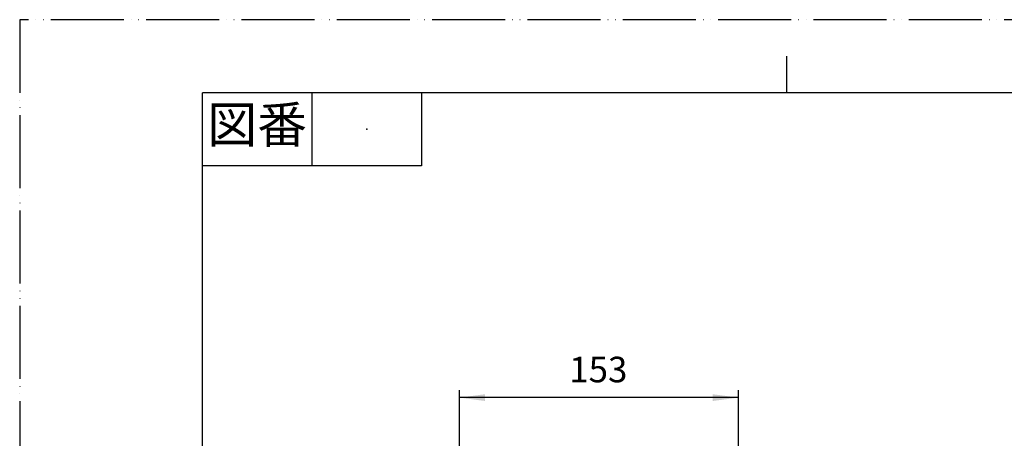
# Model space of a CAD drawing. Units: millimetres. Extents: x 0 to 840, y 0 to 1188.
# Drawn here: x 0 to 539, y 959 to 1188 of the extents above; entities that cross this region are included whole.
import ezdxf

# ---------------------------------------------------------------- set-up
doc = ezdxf.new("R2010")
doc.units = ezdxf.units.MM
doc.linetypes.add('PHANTOM', pattern=[13, 10, -1, 0, -1, 0, -1])
doc.layers.add('1', color=7, linetype='Continuous')
doc.styles.add('CONVERTER_11', font='MS Mincho.ttf', dxfattribs={"width": 0.89})
doc.styles.add('CONVERTER_12', font='txt.shx', dxfattribs={"width": 0.9})
doc.dimstyles.new('ME10_DIM_20', dxfattribs={"dimtxt": 14, "dimasz": 14, "dimexe": 4, "dimexo": 0, "dimgap": 4, "dimtad": 1, "dimdsep": 46, "dimtxsty": 'CONVERTER_12', "dimsah": 1, "dimcen": 0.09, "dimclrd": 2, "dimclre": 2, "dimclrt": 7, "dimadec": 0, "dimazin": 0, "dimtfac": 1, "dimtdec": 4, "dimtix": 1, "dimtmove": 0, "dimatfit": 3, "dimfxl": 1, "dimtolj": 1, "dimtzin": 0, "dimarcsym": 0})

# ---------------------------------------------------------------- blocks, each defined once
blk = doc.blocks.new('開示A4')
at = {"layer": '1', "color": 4, "linetype": 'PHANTOM'}
for p, q in [((0, 297), (0, 0)), ((210, 297), (0, 297))]:
    blk.add_line(p, q, dxfattribs=at)
at = {"layer": '1', "color": 2, "linetype": 'Continuous'}
for p, q in [((105, 287), (105, 292)), ((40, 287), (40, 277)), ((55, 287), (55, 277)), ((55, 277), (25, 277))]:
    blk.add_line(p, q, dxfattribs=at)
at = {"layer": '1', "color": 7, "linetype": 'Continuous'}
for p, q in [((105, 287), (25, 287)), ((25, 148.5), (25, 287)), ((200, 287), (105, 287))]:
    blk.add_line(p, q, dxfattribs=at)
at = {"layer": '1', "color": 4}
blk.add_point((47.5, 282), dxfattribs=at)
at = {"layer": '1', "color": 2, "insert": (32.5, 282), "char_height": 5, "attachment_point": 5, "line_spacing_factor": 0.454545, "style": 'CONVERTER_11'}
blk.add_mtext('図番', dxfattribs=at)
blk = doc.blocks.new('*D35')
at = {"layer": '1', "color": 2, "linetype": 'Continuous'}
for p, q in [((240.74, 916.14), (240.74, 985.15)), ((393.47, 981.15), (240.74, 981.15)), ((393.47, 916.14), (393.47, 985.15))]:
    blk.add_line(p, q, dxfattribs=at)
at = {"layer": '1', "color": 2}
for points in [[(254.74, 983), (254.74, 979.31), (240.74, 981.15)], [(379.47, 979.31), (379.47, 983), (393.47, 981.15)]]:
    blk.add_solid(points, dxfattribs=at)
at = {"layer": '1', "color": 7, "insert": (300.89, 985.15), "char_height": 14, "attachment_point": 7, "rotation": 0.0001, "line_spacing_factor": 0.60024, "style": 'CONVERTER_12'}
blk.add_mtext('153', dxfattribs=at)

msp = doc.modelspace()

# ---------------------------------------------------------------- block references
at = {"layer": '1', "xscale": 4, "yscale": 4, "zscale": 4}
msp.add_blockref('開示A4', (0, 0), dxfattribs=at)

# ---------------------------------------------------------------- dimensions: what is measured, and where the dimension line sits
at = {"layer": '1'}
dim = msp.add_linear_dim(base=(393.467, 981.153), p1=(240.736, 916.142), p2=(393.467, 916.142), text='153', dimstyle='ME10_DIM_20', dxfattribs=at)
dim.commit()
dim.dimension.update_dxf_attribs({"geometry": '*D35', "text_midpoint": (315.591, 992.153), "text_rotation": 0.00014})

doc.saveas('drawing.dxf')
